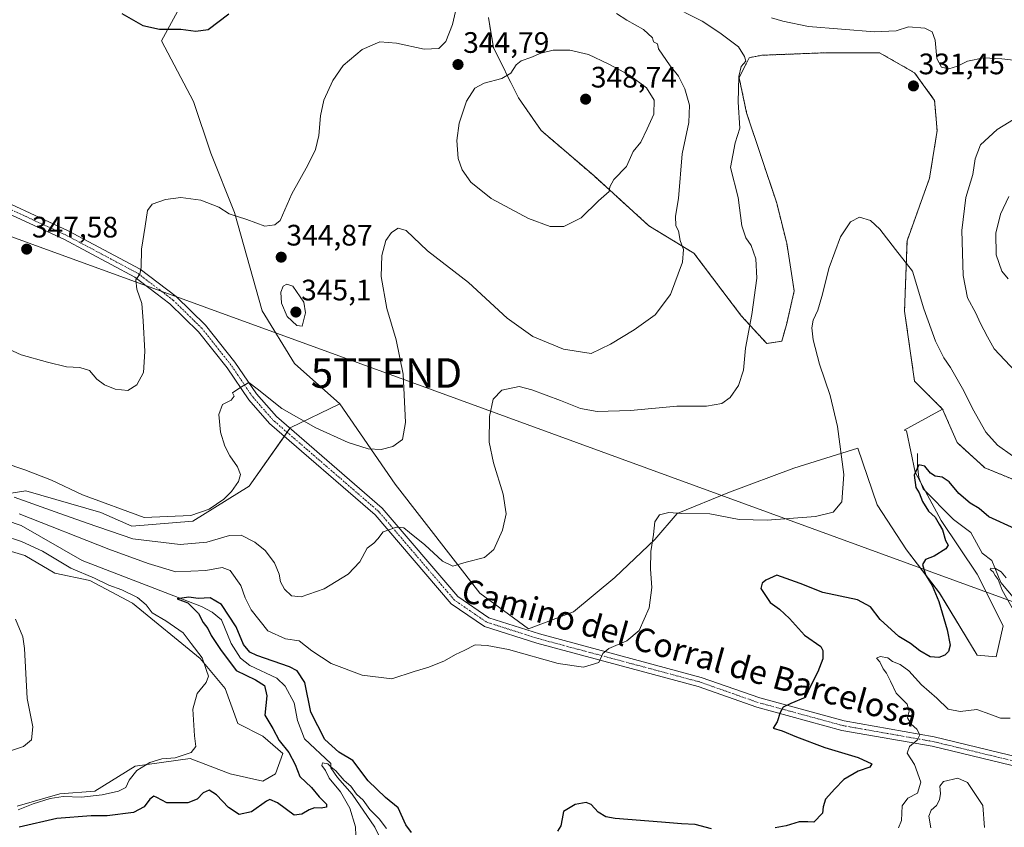
# Model space of a CAD drawing. Units: metres. Extents: x 611962 to 615449, y 4659925 to 4662293.
# Drawn here: x 612384 to 612717, y 4661009 to 4661282 of the extents above; entities that cross this region are included whole.
import ezdxf
from ezdxf.enums import TextEntityAlignment as Align

# ---------------------------------------------------------------- set-up
doc = ezdxf.new("R2010")
doc.units = ezdxf.units.M
doc.header["$MEASUREMENT"] = 0
doc.linetypes.add('TRAZO_Y_PUNTO', pattern=[1, 0.5, -0.25, 0, -0.25])
doc.linetypes.add('TRAZOS', pattern=[0.75, 0.5, -0.25])
doc.layers.get('0').update_dxf_attribs({"lineweight": 5})
for name, color, linetype, lineweight in [('Arbolado forestal', 92, 'TRAZOS', 0), ('Arbolado forestal CxS', 92, 'Continuous', 0), ('Carátula', 7, 'Continuous', 5), ('Corriente natural lineal', 142, 'Continuous', 13), ('Cultivos herbáceos CxS', 92, 'Continuous', 0), ('Curva de nivel maestra', 36, 'Continuous', 30), ('Curva de nivel normal', 36, 'Continuous', 0), ('Pastizal CxS', 92, 'Continuous', 0), ('Pista no pavimentada', 254, 'Continuous', 13), ('Pista no pavimentada Cxs', 254, 'Continuous', 0), ('Pista pavimentada eje', 135, 'TRAZO_Y_PUNTO', 0), ('Punto de cota en terreno', 7, 'Continuous', 0), ('Rótulo de punto de cota en terreno', 19, 'Continuous', 0), ('Suelo desnudo', 252, 'Continuous', 0), ('Suelo desnudo CxS', 43, 'Continuous', 0), ('Tendido', 6, 'Continuous', 0), ('Texto cartográfico', 19, 'Continuous', 0), ('Torre de tendido puntual', 7, 'Continuous', 0)]:
    doc.layers.add(name, color=color, linetype=linetype, lineweight=lineweight)
doc.styles.add('Arial', font='txt', dxfattribs={"height": 0.2})

# ---------------------------------------------------------------- blocks, each defined once
blk = doc.blocks.new('*U156')
at = {"layer": 'Cultivos herbáceos CxS', "color": 92, "linetype": 'Continuous', "lineweight": 0}
blk.add_polyline3d([(612370.89, 4661104.9, 333.1), (612385.3, 4661100.66, 332.93), (612395.47, 4661094.72, 332.53), (612407.34, 4661092.17, 330.65), (612421.75, 4661084.54, 331.08), (612444.64, 4661065.88, 329.81), (612453.12, 4661055.7, 328.63), (612457.36, 4661043.83, 328.92), (612465.83, 4661039.59, 326.67), (612472.62, 4661033.65, 326.57), (612470.07, 4661026.86, 327.69), (612465.83, 4661024.32, 327.62), (612454.81, 4661026.86, 328.49), (612441.25, 4661031.95, 329.17), (612422.6, 4661029.41, 330.2), (612409.03, 4661020.93, 329.83), (612397.17, 4661020.08, 329.76), (612382.75, 4661015.84, 330.41)], dxfattribs=at)
blk = doc.blocks.new('*U164')
at = {"layer": 'Curva de nivel normal', "color": 36, "linetype": 'Continuous', "lineweight": 0}
for points in [[(612383.02, 4661014.64, 330), (612388.16, 4661016.67, 330), (612393.87, 4661018.52, 330), (612398.28, 4661019.1, 330), (612404.5, 4661018.96, 330), (612411.48, 4661019.67, 330), (612417.03, 4661021.01, 330), (612419.46, 4661022.25, 330), (612420.6, 4661024.73, 330), (612423.2, 4661027.95, 330), (612427.55, 4661030.68, 330), (612431.7, 4661031.92, 330), (612436.17, 4661032.24, 330), (612441.56, 4661033.99, 330), (612443.21, 4661036.03, 330), (612442.74, 4661039.7, 330), (612442.13, 4661048.7, 330), (612443.6, 4661054.03, 330), (612446.68, 4661057.7, 330), (612447.5, 4661059.87, 330), (612446.79, 4661061.72, 330), (612445.31, 4661066.07, 330), (612441.61, 4661070.88, 330), (612438.89, 4661074.55, 330), (612433.04, 4661078.55, 330), (612428.34, 4661081.23, 330), (612426.37, 4661083.93, 330), (612423.42, 4661086.49, 330), (612418.09, 4661089.06, 330), (612413.7, 4661090.67, 330), (612408.94, 4661092.96, 330), (612400.84, 4661096.33, 330), (612391.29, 4661102.18, 330), (612384.15, 4661105.41, 330), (612378.17, 4661107.4, 330)], [(612383.42, 4661114.71, 330), (612413.7, 4661102.8, 330), (612426.99, 4661097.93, 330), (612436.37, 4661095.18, 330), (612446.51, 4661095.57, 330), (612452.03, 4661096.6, 330), (612454.81, 4661095.57, 330), (612458.43, 4661090.47, 330), (612459.86, 4661086.29, 330), (612461.9, 4661082.24, 330), (612467.54, 4661075.22, 330), (612473.45, 4661072.48, 330), (612478.15, 4661071.83, 330), (612482.41, 4661068.42, 330), (612488.88, 4661064.16, 330), (612499.41, 4661060.16, 330), (612509.46, 4661058.97, 330), (612517.05, 4661061.44, 330), (612522.02, 4661062.86, 330), (612527.26, 4661065.09, 330), (612530.95, 4661067.17, 330), (612533.92, 4661068.54, 330), (612537.69, 4661070.43, 330), (612541.7, 4661070.18, 330), (612548.88, 4661068.88, 330), (612565.76, 4661064.11, 330), (612574.32, 4661062.87, 330), (612579.48, 4661064.45, 330), (612580.84, 4661067.5, 330), (612582.85, 4661069.25, 330), (612588.89, 4661071.84, 330), (612593.08, 4661075.26, 330), (612596.44, 4661082.91, 330), (612597.35, 4661089.85, 330), (612596.92, 4661096.01, 330), (612597.08, 4661102.02, 330), (612598.01, 4661107.76, 330), (612598.39, 4661112.08, 330), (612600, 4661114.46, 330), (612603.11, 4661115.23, 330), (612607.56, 4661114.9, 330), (612617.03, 4661114.76, 330), (612626.91, 4661112.86, 330), (612636.42, 4661112.59, 330), (612652.78, 4661113.88, 330), (612658.74, 4661115.27, 330), (612661.7, 4661118.83, 330), (612662.34, 4661128.09, 330), (612660.22, 4661144.29, 330), (612657.66, 4661154.75, 330), (612654.05, 4661165.4, 330), (612651.97, 4661173.61, 330), (612651.56, 4661177.64, 330), (612651.98, 4661180.27, 330), (612653.49, 4661183.62, 330), (612654.85, 4661188.24, 330), (612657.39, 4661198.12, 330), (612661.23, 4661208.5, 330), (612664.54, 4661213.57, 330), (612667.58, 4661215.09, 330), (612671.3, 4661213.98, 330), (612674.46, 4661211.06, 330), (612679.78, 4661204.12, 330), (612685.55, 4661196.81, 330), (612689.42, 4661184.14, 330), (612693.37, 4661173.18, 330), (612696.12, 4661167.5, 330), (612698.41, 4661164.3, 330), (612702.9, 4661156.41, 330), (612705.8, 4661150.36, 330), (612710.37, 4661142.39, 330), (612714.26, 4661137.94, 330), (612719.38, 4661134.4, 330)], [(612722.62, 4661267.83, 330), (612715.82, 4661268.64, 330), (612709.67, 4661269, 330), (612704.2, 4661267.86, 330), (612700.8, 4661266.17, 330), (612697.8, 4661265.29, 330), (612695.37, 4661265.88, 330), (612693.75, 4661268.8, 330), (612693.26, 4661274.96, 330), (612692.24, 4661277.83, 330), (612689.77, 4661279, 330), (612684.17, 4661279.5, 330), (612680, 4661278.08, 330), (612672.67, 4661277.79, 330), (612650.34, 4661279.54, 330), (612641.69, 4661281.38, 330), (612637.88, 4661282.48, 330)]]:
    blk.add_polyline3d(points, dxfattribs=at)
blk = doc.blocks.new('*U175')
at = {"layer": 'Curva de nivel normal', "color": 36, "linetype": 'Continuous', "lineweight": 0}
for points in [[(612373.51, 4661032.32, 335), (612384.84, 4661036.03, 335), (612387.55, 4661038.36, 335), (612388.07, 4661042.7, 335), (612386.12, 4661052.33, 335), (612385.19, 4661069.2, 335), (612384.69, 4661073.1, 335), (612382.2, 4661079.18, 335)], [(612381.7, 4661120.37, 335), (612397.14, 4661114.9, 335), (612406.45, 4661111.61, 335), (612421.8, 4661106.31, 335), (612437.84, 4661104.33, 335), (612446.92, 4661105.23, 335), (612454.5, 4661107.48, 335), (612458.44, 4661107.58, 335), (612463.17, 4661105.12, 335), (612466.58, 4661102.32, 335), (612469.77, 4661098.14, 335), (612471.34, 4661094.33, 335), (612471.75, 4661091.78, 335), (612473.14, 4661089.25, 335), (612475.56, 4661086.99, 335), (612478.82, 4661086.74, 335), (612486.52, 4661089.37, 335), (612494.65, 4661094.36, 335), (612498.59, 4661098.49, 335), (612501.08, 4661103.15, 335), (612503.42, 4661104.89, 335), (612504.74, 4661106.29, 335), (612506.54, 4661108.67, 335), (612511.04, 4661110.21, 335), (612513.55, 4661109.97, 335), (612515.4, 4661108.39, 335), (612520.62, 4661104.28, 335), (612526.63, 4661098.73, 335), (612530.04, 4661097.1, 335), (612534.59, 4661098.36, 335), (612540.75, 4661100.02, 335), (612543.97, 4661102.75, 335), (612546.93, 4661109.2, 335), (612548.1, 4661114.75, 335), (612547.09, 4661121.38, 335), (612543.79, 4661132.01, 335), (612542.42, 4661139.01, 335), (612542.43, 4661147.66, 335), (612543.77, 4661153.55, 335), (612546.69, 4661156.54, 335), (612552.56, 4661157.86, 335), (612556.82, 4661156.67, 335), (612566.54, 4661153.11, 335), (612573.31, 4661150.33, 335), (612578.9, 4661149.38, 335), (612590.21, 4661149.76, 335), (612605.88, 4661151.22, 335), (612615.85, 4661151.22, 335), (612621.02, 4661152.12, 335), (612623.85, 4661154.16, 335), (612626.67, 4661158.14, 335), (612628.4, 4661163.37, 335), (612629.1, 4661170.81, 335), (612631.24, 4661182.15, 335), (612632.85, 4661194.46, 335), (612632.51, 4661201.02, 335), (612631.01, 4661205.51, 335), (612629.2, 4661208.14, 335), (612627.86, 4661212.18, 335), (612626.63, 4661221.8, 335), (612624.05, 4661231.9, 335), (612625.54, 4661240.23, 335), (612627.11, 4661245.23, 335), (612626.59, 4661254.01, 335), (612626.84, 4661262.68, 335), (612627.62, 4661266.01, 335), (612629.16, 4661267.85, 335), (612628.76, 4661269.41, 335), (612626.66, 4661272.66, 335), (612620.41, 4661277.4, 335), (612614.44, 4661281.43, 335), (612602.85, 4661287.28, 335)]]:
    blk.add_polyline3d(points, dxfattribs=at)
blk = doc.blocks.new('*U181')
at = {"layer": 'Curva de nivel normal', "color": 36, "linetype": 'Continuous', "lineweight": 0}
blk.add_polyline3d([(612375.38, 4661172.44, 345), (612384.04, 4661168.51, 345), (612393.03, 4661166.04, 345), (612399.42, 4661164.51, 345), (612403.88, 4661164.23, 345), (612407.21, 4661163.2, 345), (612409.68, 4661160.33, 345), (612412.27, 4661158.38, 345), (612415.9, 4661156.91, 345), (612420.18, 4661156.48, 345), (612423.2, 4661158.38, 345), (612425.48, 4661162.55, 345), (612425.96, 4661169.61, 345), (612425.36, 4661180.01, 345), (612424.94, 4661185.92, 345), (612423.23, 4661190.74, 345), (612422.91, 4661193.87, 345), (612424.26, 4661195.86, 345), (612424.69, 4661198.08, 345), (612424.74, 4661204.29, 345), (612426.02, 4661212.07, 345), (612426.76, 4661217.34, 345), (612428.4, 4661219.49, 345), (612432.88, 4661221.09, 345), (612438.12, 4661221.76, 345), (612444.85, 4661220.9, 345), (612450.9, 4661218.48, 345), (612454.49, 4661216.2, 345), (612460.38, 4661214.36, 345), (612466.51, 4661212, 345), (612469.85, 4661212.51, 345), (612471.69, 4661214.01, 345), (612475.62, 4661223.01, 345), (612481, 4661232.68, 345), (612483.6, 4661238.01, 345), (612484.77, 4661242.68, 345), (612485.31, 4661249.34, 345), (612486.5, 4661254.68, 345), (612489.5, 4661261.34, 345), (612493.03, 4661266.42, 345), (612499.44, 4661271.78, 345), (612505.36, 4661274.36, 345), (612511.02, 4661273.97, 345), (612520.36, 4661271.92, 345), (612525.36, 4661272.18, 345), (612527.76, 4661274.51, 345), (612529.95, 4661280.29, 345), (612531.62, 4661287.6, 345)], dxfattribs=at)
blk = doc.blocks.new('*U182')
at = {"layer": 'Curva de nivel normal', "color": 36, "linetype": 'Continuous', "lineweight": 0}
blk.add_polyline3d([(612371.58, 4661134.23, 340), (612385.37, 4661129.69, 340), (612394.3, 4661126.17, 340), (612404.84, 4661121.17, 340), (612425.7, 4661113.56, 340), (612441.42, 4661114.14, 340), (612447.69, 4661116.34, 340), (612452.65, 4661119.68, 340), (612455.26, 4661122.35, 340), (612457.59, 4661125.69, 340), (612458.28, 4661128.08, 340), (612457.26, 4661130.7, 340), (612454.64, 4661134.36, 340), (612452.94, 4661137.65, 340), (612451.53, 4661142.4, 340), (612450.98, 4661148.35, 340), (612452.2, 4661151.7, 340), (612455.14, 4661153.18, 340), (612456.1, 4661154.59, 340), (612455.6, 4661155.68, 340), (612458.01, 4661157.42, 340), (612461.08, 4661159.18, 340), (612463.95, 4661157.05, 340), (612472.28, 4661150.39, 340), (612483.72, 4661143.81, 340), (612494.69, 4661138.9, 340), (612501.4, 4661136.77, 340), (612505.88, 4661136.49, 340), (612509.74, 4661137.5, 340), (612513.11, 4661139.9, 340), (612514.03, 4661145.68, 340), (612513.28, 4661161.95, 340), (612510.96, 4661173.62, 340), (612507.79, 4661184.16, 340), (612505.88, 4661195.02, 340), (612506.06, 4661202.08, 340), (612507.44, 4661207.16, 340), (612509.36, 4661209.89, 340), (612511.6, 4661211.38, 340), (612514.32, 4661210.56, 340), (612521.52, 4661203.76, 340), (612535.4, 4661192.97, 340), (612548.48, 4661180.94, 340), (612557.19, 4661174.75, 340), (612567.5, 4661170.49, 340), (612576.92, 4661169.02, 340), (612583.38, 4661172.17, 340), (612591.39, 4661176.95, 340), (612598.51, 4661182.08, 340), (612603.7, 4661188.97, 340), (612607.73, 4661199.92, 340), (612608.14, 4661204.18, 340), (612606.99, 4661207.2, 340), (612606.45, 4661210.45, 340), (612605.5, 4661212.16, 340), (612605.43, 4661215.43, 340), (612606.38, 4661221.45, 340), (612607.65, 4661236.47, 340), (612609.9, 4661247.13, 340), (612610.1, 4661252.97, 340), (612608.52, 4661258.52, 340), (612606.42, 4661262.75, 340), (612603.63, 4661266.29, 340), (612599.69, 4661272.02, 340), (612599.35, 4661273.72, 340), (612597.92, 4661274.36, 340), (612597.62, 4661275.77, 340), (612594.6, 4661278.53, 340), (612588.96, 4661281.73, 340), (612585.42, 4661284.02, 340)], dxfattribs=at)
blk = doc.blocks.new('*U184')
at = {"layer": 'Curva de nivel normal', "color": 36, "linetype": 'Continuous', "lineweight": 0}
blk.add_polyline3d([(612709.92, 4661008.62, 315), (612709.3, 4661016.12, 315), (612706.9, 4661019.79, 315), (612704.16, 4661023.85, 315), (612700.88, 4661025.34, 315), (612696.09, 4661024.17, 315), (612694.82, 4661022.68, 315), (612695.06, 4661020.19, 315), (612694.74, 4661018.03, 315), (612693.64, 4661016.12, 315), (612691.87, 4661014.55, 315), (612691.12, 4661012.49, 315), (612691.74, 4661008.54, 315)], dxfattribs=at)
blk = doc.blocks.new('5PATER')
at = {"layer": 'Carátula', "linetype": 'Continuous', "lineweight": 5}
h = blk.add_hatch(color=250, dxfattribs=at)
edge = h.paths.add_edge_path()
edge.add_ellipse((0, 0.01), major_axis=(-1.33, -1.34), ratio=0.999422, start_angle=0, end_angle=360)
blk = doc.blocks.new('5TTEND')
blk.add_text('5TTEND', height=10).set_placement((0, 0), align=Align.MIDDLE_CENTER)

msp = doc.modelspace()

# ---------------------------------------------------------------- linework, layer by layer
at = {"layer": 'Arbolado forestal', "color": 92, "linetype": 'TRAZOS', "lineweight": 0}
for points in [[(612695.75, 4661150.14, 327.8), (612686.25, 4661159.61, 327.86), (612682.86, 4661183.36, 329.03), (612683.71, 4661207.11, 330.4), (612691.34, 4661228.31, 331.54), (612693.88, 4661244.43, 331.87), (612693.04, 4661254.61, 331.65), (612686.26, 4661263.94, 331.3), (612674.39, 4661270.72, 331.38), (612656.58, 4661270.72, 332.34), (612634.54, 4661269.87, 334.14), (612630.3, 4661269.03, 334.74), (612626.91, 4661262.24, 334.83), (612629.45, 4661250.36, 334.18), (612639.63, 4661219.83, 332.21), (612643.02, 4661206.26, 331.83), (612645.56, 4661190.14, 331.19), (612643.02, 4661179.12, 332.15), (612641.32, 4661173.18, 332.7), (612636.24, 4661172.33, 333.9), (612627.76, 4661181.66, 335.53), (612611.65, 4661202.87, 339.32), (612596.39, 4661212.19, 341.7), (612577.74, 4661229.16, 345.85), (612559.94, 4661244.43, 346.98), (612552.31, 4661255.45, 345.93), (612543.83, 4661272.42, 344.22), (612542.14, 4661282.6, 343.76)], [(612732.88, 4661124.41, 329.63), (612724.4, 4661124.41, 328.07), (612709.99, 4661130.34, 327.83), (612700.66, 4661138.83, 327.61), (612695.75, 4661150.14, 327.8)]]:
    msp.add_polyline3d(points, dxfattribs=at)
at = {"layer": 'Arbolado forestal CxS', "color": 92, "linetype": 'Continuous', "lineweight": 0}
msp.add_polyline3d([(612724.4, 4661124.41, 328.07), (612709.99, 4661130.34, 327.83), (612700.67, 4661138.83, 327.61), (612695.75, 4661150.14, 327.8), (612686.25, 4661159.61, 327.86), (612682.86, 4661183.36, 329.03), (612683.71, 4661207.11, 330.4), (612691.34, 4661228.31, 331.54), (612693.88, 4661244.43, 331.87), (612693.04, 4661254.61, 331.65), (612686.26, 4661263.94, 331.3), (612674.39, 4661270.72, 331.38), (612656.58, 4661270.72, 332.34), (612634.54, 4661269.87, 334.14), (612630.3, 4661269.02, 334.74), (612626.91, 4661262.24, 334.83), (612629.46, 4661250.36, 334.18), (612639.63, 4661219.83, 332.21), (612643.02, 4661206.26, 331.83), (612645.56, 4661190.14, 331.19), (612643.02, 4661179.12, 332.15), (612641.32, 4661173.18, 332.7), (612636.24, 4661172.33, 333.9), (612627.76, 4661181.66, 335.53), (612611.65, 4661202.87, 339.32), (612596.39, 4661212.19, 341.7), (612577.74, 4661229.16, 345.85), (612559.94, 4661244.43, 346.98), (612552.31, 4661255.45, 345.93), (612543.83, 4661272.42, 344.22), (612542.14, 4661282.6, 343.76)], dxfattribs=at)
at = {"layer": 'Corriente natural lineal', "color": 142, "linetype": 'Continuous', "lineweight": 13}
for points in [[(612687.29, 4661135.15, 325.54), (612687.2, 4661130.87, 324.85), (612687.67, 4661127, 324.62), (612689.19, 4661123.19, 324.26), (612699.42, 4661112.88, 321.75), (612705.23, 4661108.47, 321.34), (612709.14, 4661101.45, 320.94), (612712.34, 4661098.94, 320.46), (612715.44, 4661091.53, 319.92), (612724.36, 4661080.94, 318.98), (612726.31, 4661077.03, 318.45), (612726.9, 4661066.83, 318.12), (612727.97, 4661060.29, 317.89), (612729.48, 4661056.22, 317.8), (612731.11, 4661055.13, 317.64), (612737, 4661054.38, 317.19), (612739, 4661052.71, 317.05), (612743.55, 4661037.73, 316.29), (612744.26, 4661032.83, 316.14), (612743.98, 4661028.84, 316.06), (612743.53, 4661027.37, 316.2)], [(612362.39, 4661112.56, 330.36), (612366.85, 4661111.44, 328.97), (612375.24, 4661113.09, 327.91), (612379.17, 4661112.52, 327.86), (612384.06, 4661110.78, 328.24), (612404.66, 4661098.98, 326.73), (612445.05, 4661083.4, 324.74), (612448.67, 4661081.49, 324.53), (612451.79, 4661078.95, 324.27), (612455.15, 4661070.95, 323.82), (612458.3, 4661065.99, 323.83), (612461.44, 4661063.51, 323.8), (612470.57, 4661059.2, 323.01), (612473.43, 4661056.48, 322.9), (612476.47, 4661050.81, 322.13), (612477.59, 4661044.81, 321.69), (612479.89, 4661038.62, 321.95), (612488.86, 4661030.27, 321.15), (612488.83, 4661028.84, 320.43), (612491.03, 4661025.52, 319.92), (612496, 4661019.99, 319.48), (612503.65, 4661008.75, 319.33), (612511.05, 4660993.71, 318.28), (612513.9, 4660984.42, 318.33)]]:
    msp.add_polyline3d(points, dxfattribs=at)
at = {"layer": 'Cultivos herbáceos CxS', "color": 92, "linetype": 'Continuous', "lineweight": 0}
for points in [[(612446.94, 4661305.97, 352.39), (612439.69, 4661289.71, 351.23), (612431.52, 4661274.72, 349.44), (612442.42, 4661254.27, 347.58), (612448.27, 4661236.79, 346.32), (612456.28, 4661216.63, 345.03), (612465.58, 4661183.38, 344.2), (612476.48, 4661165.66, 344.14), (612491.83, 4661151.92, 342.68)], [(612542.14, 4661282.6, 343.76), (612543.83, 4661272.42, 344.22), (612552.31, 4661255.45, 345.93), (612559.94, 4661244.43, 346.98), (612577.74, 4661229.16, 345.85), (612596.39, 4661212.19, 341.7), (612611.65, 4661202.87, 339.32), (612627.76, 4661181.66, 335.53), (612636.24, 4661172.33, 333.9), (612641.32, 4661173.18, 332.7), (612643.02, 4661179.12, 332.15), (612645.56, 4661190.14, 331.19), (612643.02, 4661206.26, 331.83), (612639.63, 4661219.83, 332.21), (612629.46, 4661250.36, 334.18), (612626.91, 4661262.24, 334.83), (612630.3, 4661269.02, 334.74), (612634.54, 4661269.87, 334.14), (612656.58, 4661270.72, 332.34), (612674.39, 4661270.72, 331.38), (612686.26, 4661263.94, 331.3), (612693.04, 4661254.61, 331.65), (612693.88, 4661244.43, 331.87), (612691.34, 4661228.31, 331.54), (612683.71, 4661207.11, 330.4), (612682.86, 4661183.36, 329.03), (612686.25, 4661159.61, 327.86), (612695.75, 4661150.14, 327.8), (612682.71, 4661143.08, 326.99), (612683.56, 4661142.84, 326.93), (612686.48, 4661128.83, 324.48), (612695.23, 4661112.49, 323.25), (612707.48, 4661094.4, 322.87), (612716.24, 4661076.9, 321.81), (612713.9, 4661066.39, 321.69), (612707.48, 4661066.98, 323.63), (612694.65, 4661087.98, 324.8), (612683.56, 4661102.57, 325.61), (612673.64, 4661117.75, 327.06), (612667.1, 4661137, 327.85), (612645.43, 4661130.21, 332.53), (612623.63, 4661122.03, 331.76), (612605.94, 4661114.83, 329.82), (612598.36, 4661106.07, 329.86), (612584.93, 4661093.24, 331.33), (612570.93, 4661081.57, 332.3), (612555.71, 4661075.81, 332.1), (612539.16, 4661087.95, 333.91), (612510.54, 4661124.76, 337.62), (612491.83, 4661151.92, 342.68), (612476.48, 4661165.66, 344.14), (612465.58, 4661183.38, 344.2), (612456.28, 4661216.63, 345.03), (612448.27, 4661236.79, 346.32), (612442.42, 4661254.27, 347.58), (612431.52, 4661274.72, 349.44), (612439.69, 4661289.71, 351.23)], [(612695.75, 4661150.14, 327.8), (612686.25, 4661159.61, 327.86), (612682.86, 4661183.36, 329.03), (612683.71, 4661207.11, 330.4), (612691.34, 4661228.31, 331.54), (612693.88, 4661244.43, 331.87), (612693.04, 4661254.61, 331.65), (612686.26, 4661263.94, 331.3), (612674.39, 4661270.72, 331.38), (612656.58, 4661270.72, 332.34), (612634.54, 4661269.87, 334.14), (612630.3, 4661269.03, 334.74), (612626.91, 4661262.24, 334.83), (612629.45, 4661250.36, 334.18), (612639.63, 4661219.83, 332.21), (612643.02, 4661206.26, 331.83), (612645.56, 4661190.14, 331.19), (612643.02, 4661179.12, 332.15), (612641.32, 4661173.18, 332.7), (612636.24, 4661172.33, 333.9), (612627.76, 4661181.66, 335.53), (612611.65, 4661202.87, 339.32), (612596.39, 4661212.19, 341.7), (612577.74, 4661229.16, 345.85), (612559.94, 4661244.43, 346.98), (612552.31, 4661255.45, 345.93), (612543.83, 4661272.42, 344.22), (612542.14, 4661282.6, 343.76)], [(612491.83, 4661151.92, 342.68), (612510.54, 4661124.76, 337.62), (612539.16, 4661087.95, 333.91), (612555.71, 4661075.81, 332.1), (612570.93, 4661081.57, 332.3), (612584.93, 4661093.24, 331.33), (612598.36, 4661106.08, 329.86), (612605.94, 4661114.83, 329.82), (612623.63, 4661122.03, 331.76), (612645.43, 4661130.21, 332.53), (612667.1, 4661137, 327.85), (612673.64, 4661117.75, 327.06), (612683.56, 4661102.57, 325.61), (612694.65, 4661087.99, 324.8), (612707.48, 4661066.98, 323.63), (612713.9, 4661066.39, 321.69), (612716.24, 4661076.9, 321.81), (612707.48, 4661094.4, 322.87), (612695.23, 4661112.49, 323.25), (612689.86, 4661122.51, 323.95), (612688.29, 4661125.46, 324.61), (612686.48, 4661128.83, 324.48), (612683.56, 4661142.84, 326.93), (612682.71, 4661143.08, 326.99), (612695.75, 4661150.14, 327.8)], [(612382.75, 4661015.84, 330.41), (612397.17, 4661020.08, 329.76), (612409.03, 4661020.93, 329.83), (612422.6, 4661029.41, 330.2), (612441.25, 4661031.95, 329.17), (612454.81, 4661026.86, 328.49), (612465.83, 4661024.32, 327.62), (612470.07, 4661026.86, 327.69), (612472.62, 4661033.65, 326.57), (612465.83, 4661039.59, 326.67), (612457.36, 4661043.83, 328.92), (612453.12, 4661055.7, 328.64), (612444.64, 4661065.88, 329.81), (612421.75, 4661084.54, 331.08), (612407.34, 4661092.17, 330.65), (612395.47, 4661094.72, 332.53), (612385.3, 4661100.66, 332.93), (612370.89, 4661104.9, 333.1)]]:
    msp.add_polyline3d(points, dxfattribs=at)
at = {"layer": 'Curva de nivel maestra', "color": 36, "linetype": 'Continuous', "lineweight": 30}
for points in [[(612418.16, 4661284.04, 350), (612425.29, 4661279.89, 350), (612430.83, 4661278.7, 350), (612438.1, 4661278.74, 350), (612443.21, 4661278.02, 350), (612447.32, 4661278.63, 350), (612454.3, 4661283.9, 350)], [(612720.31, 4661109.66, 325), (612711.42, 4661113.77, 325), (612708.1, 4661116.52, 325), (612705.08, 4661118.38, 325), (612701.2, 4661121.65, 325), (612697.9, 4661125.57, 325), (612695.56, 4661127.12, 325), (612693.26, 4661127.49, 325), (612691.66, 4661128.55, 325), (612689.69, 4661130.92, 325), (612687.65, 4661131.32, 325), (612686.08, 4661127.88, 325), (612686.68, 4661123.72, 325), (612687.8, 4661121.82, 325), (612688.9, 4661118.92, 325), (612690.94, 4661115.63, 325), (612693.23, 4661113.58, 325), (612694.58, 4661111.26, 325), (612695.68, 4661109.36, 325), (612696.7, 4661105.71, 325), (612697.58, 4661104.14, 325), (612696.83, 4661102.87, 325), (612692.9, 4661100.46, 325), (612689.95, 4661099.26, 325), (612688.88, 4661097.58, 325), (612689.91, 4661094.14, 325), (612692.17, 4661090.53, 325), (612694.42, 4661085.11, 325), (612697.26, 4661075.48, 325), (612698.27, 4661070.37, 325), (612697.76, 4661068.19, 325), (612696.49, 4661066.99, 325), (612694.46, 4661066.19, 325), (612691.54, 4661066.41, 325), (612688.04, 4661068.4, 325), (612684.86, 4661070.88, 325), (612680.98, 4661073.26, 325), (612674.64, 4661079.04, 325), (612671.37, 4661083.32, 325), (612666.94, 4661085.62, 325), (612655.2, 4661088.15, 325), (612647.51, 4661091.22, 325), (612639.68, 4661093.99, 325), (612635.93, 4661092.3, 325), (612634.7, 4661091.36, 325), (612634.29, 4661089.53, 325), (612637.39, 4661084.82, 325), (612640.52, 4661082.53, 325), (612643.94, 4661079.3, 325), (612649.06, 4661073.75, 325), (612654.51, 4661069.84, 325), (612655.25, 4661068.56, 325), (612655.19, 4661065.72, 325), (612653.54, 4661061.27, 325), (612651.38, 4661057.18, 325), (612649.2, 4661052.68, 325), (612644.41, 4661050.55, 325), (612641.84, 4661049.31, 325), (612640.77, 4661047.58, 325), (612639.82, 4661044.36, 325), (612638.42, 4661042.3, 325), (612641.52, 4661041.39, 325), (612646.36, 4661039.32, 325), (612655.92, 4661035.76, 325), (612667.18, 4661032.31, 325), (612671.76, 4661030.2, 325), (612671.1, 4661029.05, 325), (612667.14, 4661027.68, 325), (612662.29, 4661024.92, 325), (612659.32, 4661021.73, 325), (612656.16, 4661018.25, 325), (612655.34, 4661015.68, 325), (612655.09, 4661013.51, 325), (612652.17, 4661010.42, 325), (612650.16, 4661010.57, 325), (612647.25, 4661010.55, 325), (612642.84, 4661009.2, 325), (612639.14, 4661008.57, 325)], [(612516.13, 4661006.98, 325), (612514.15, 4661009.62, 325), (612511.62, 4661015.32, 325), (612507.33, 4661018.85, 325), (612501.5, 4661024.47, 325), (612496.22, 4661031.29, 325), (612491.48, 4661034.16, 325), (612486.74, 4661038.42, 325), (612482.06, 4661047.73, 325), (612480, 4661057.67, 325), (612477.43, 4661061.62, 325), (612474.87, 4661063.04, 325), (612463.76, 4661066.88, 325), (612461.42, 4661068, 325), (612459.23, 4661070.52, 325), (612456.8, 4661076.58, 325), (612451.8, 4661084.13, 325), (612448.06, 4661086.38, 325), (612443.95, 4661086.1, 325), (612440.81, 4661086.59, 325), (612436.87, 4661086.04, 325), (612440.44, 4661084.61, 325), (612444.05, 4661081.05, 325), (612445.65, 4661078, 325), (612447.27, 4661075.99, 325), (612448.33, 4661073.62, 325), (612451.51, 4661068.83, 325), (612456.83, 4661061.82, 325), (612463.3, 4661058.64, 325), (612466.33, 4661056.64, 325), (612467.2, 4661053.16, 325), (612466.46, 4661046.71, 325), (612469.22, 4661042.1, 325), (612471.39, 4661038.05, 325), (612474.66, 4661034.03, 325), (612476.74, 4661029.99, 325), (612478.29, 4661025.87, 325), (612482.3, 4661022.15, 325), (612484.9, 4661019.04, 325), (612487.31, 4661016.56, 325), (612487.39, 4661015.52, 325), (612485.6, 4661015.2, 325), (612483.34, 4661015.36, 325), (612481.44, 4661014.59, 325), (612479.02, 4661013.18, 325), (612476.46, 4661012.8, 325), (612470.73, 4661016.99, 325), (612468.22, 4661018.08, 325), (612467.04, 4661017.59, 325), (612462.03, 4661013.97, 325), (612457.83, 4661013.1, 325), (612454.21, 4661015.39, 325), (612450.16, 4661019.75, 325), (612447.7, 4661021.32, 325), (612445.69, 4661020.4, 325), (612443.65, 4661018.29, 325), (612440.42, 4661017.04, 325), (612433.3, 4661016.99, 325), (612429.99, 4661018.82, 325), (612428.91, 4661019.24, 325), (612427.59, 4661018.29, 325), (612425.7, 4661015.71, 325), (612422.08, 4661013.69, 325), (612413.22, 4661012.61, 325), (612407.75, 4661012.62, 325), (612396.14, 4661011.66, 325), (612383.44, 4661008.78, 325)], [(612617.56, 4661008.24, 325), (612612.05, 4661009.73, 325), (612607.44, 4661009.86, 325), (612600.61, 4661010.5, 325), (612584.94, 4661011.75, 325), (612581.82, 4661012.32, 325), (612579.2, 4661013.81, 325), (612576.9, 4661016.46, 325), (612575.17, 4661017.14, 325), (612571.48, 4661016.4, 325), (612567.5, 4661014.08, 325), (612567.05, 4661011.6, 325), (612566.66, 4661009.22, 325), (612565.52, 4661007.41, 325)]]:
    msp.add_polyline3d(points, dxfattribs=at)
at = {"layer": 'Curva de nivel normal', "color": 36, "linetype": 'Continuous', "lineweight": 0}
for points in [[(612562.96, 4661211.96, 345), (612567.61, 4661211.96, 345), (612573.49, 4661214.84, 345), (612579.35, 4661220.66, 345), (612583, 4661223.8, 345), (612583.2, 4661225.4, 345), (612584.55, 4661227.81, 345), (612588.85, 4661232.19, 345), (612591.06, 4661237.33, 345), (612593.63, 4661240.51, 345), (612595.84, 4661245.02, 345), (612598.02, 4661249.99, 345), (612598.15, 4661254.68, 345), (612595.56, 4661258.89, 345), (612589.81, 4661263.14, 345), (612582.65, 4661266.98, 345), (612575.99, 4661270.15, 345), (612569.67, 4661271.62, 345), (612563.99, 4661271.59, 345), (612559.83, 4661270.62, 345), (612556.45, 4661269.06, 345), (612553.23, 4661268.02, 345), (612551.54, 4661266.68, 345), (612549.69, 4661263.78, 345), (612546.69, 4661261.95, 345), (612540.69, 4661260.4, 345), (612537.54, 4661258.76, 345), (612534.76, 4661254.3, 345), (612532.22, 4661246.88, 345), (612531.42, 4661241.08, 345), (612531.91, 4661234.9, 345), (612533.29, 4661231.12, 345), (612536.19, 4661226.95, 345), (612543.04, 4661221.45, 345), (612555.62, 4661214.67, 345), (612562.96, 4661211.96, 345)], [(612721.77, 4661249.35, 335), (612714.2, 4661244.79, 335), (612708.5, 4661239.54, 335), (612706.78, 4661234.87, 335), (612705.99, 4661229.5, 335), (612703.58, 4661221.71, 335), (612702.24, 4661210.64, 335), (612702.68, 4661195.34, 335), (612704.14, 4661187.76, 335), (612706.96, 4661182.58, 335), (612708.46, 4661179.33, 335), (612710.87, 4661174.68, 335), (612713.21, 4661170.6, 335), (612720.39, 4661162.88, 335)], [(612718.14, 4661222.14, 340), (612715.27, 4661216.07, 340), (612713.73, 4661209.68, 340), (612713.8, 4661202.36, 340), (612715.75, 4661196.8, 340), (612717.95, 4661194.29, 340)], [(612479.09, 4661178.28, 345), (612480.27, 4661182.73, 345), (612479.69, 4661186.31, 345), (612475.96, 4661191.71, 345), (612473.89, 4661192.42, 345), (612472.72, 4661191.77, 345), (612471.9, 4661189.71, 345), (612472.16, 4661186.01, 345), (612474.03, 4661181.47, 345), (612477.3, 4661178.45, 345), (612479.09, 4661178.28, 345)], [(612717.2, 4661093.1, 320), (612715.52, 4661095.12, 320), (612713.67, 4661096.27, 320), (612712, 4661096.4, 320), (612711.86, 4661095.96, 320), (612712.8, 4661095.16, 320), (612713.54, 4661093.9, 320), (612714.48, 4661092.5, 320), (612715.86, 4661088.89, 320), (612719.31, 4661083, 320)], [(612718.56, 4661045.69, 320), (612715.34, 4661045.64, 320), (612711.67, 4661047.01, 320), (612707.26, 4661048.55, 320), (612701.67, 4661047.89, 320), (612697.62, 4661048.65, 320), (612693.74, 4661052.44, 320), (612688.61, 4661056.97, 320), (612684.35, 4661061.71, 320), (612681.43, 4661063.79, 320), (612678.74, 4661064.8, 320), (612677.21, 4661066, 320), (612674.6, 4661066.46, 320), (612673.39, 4661065.98, 320), (612674.56, 4661064.72, 320), (612675.6, 4661062.3, 320), (612676.8, 4661060.83, 320), (612678.09, 4661058.17, 320), (612680, 4661054.1, 320), (612683.72, 4661050.36, 320), (612684.42, 4661047.99, 320), (612683.9, 4661045.77, 320), (612685.14, 4661043.58, 320), (612686.99, 4661041.93, 320), (612687.98, 4661040.06, 320), (612687.18, 4661038.17, 320), (612684.55, 4661036.06, 320), (612683.72, 4661033.8, 320), (612686.19, 4661030, 320), (612688.32, 4661024, 320), (612687.22, 4661020.32, 320), (612684, 4661018.64, 320), (612682.07, 4661016.01, 320), (612681.86, 4661011.08, 320), (612680.8, 4661008.6, 320)], [(612507.67, 4661008.34, 320), (612505.16, 4661011.58, 320), (612502.01, 4661014.7, 320), (612499.81, 4661017.91, 320), (612497.48, 4661019.98, 320), (612495.61, 4661022.59, 320), (612493.37, 4661024.54, 320), (612490.51, 4661027.85, 320), (612488.84, 4661029.18, 320), (612487.76, 4661030.24, 320), (612486.04, 4661030.59, 320), (612485.78, 4661029.66, 320), (612487.02, 4661027.96, 320), (612488.31, 4661025.38, 320), (612492.04, 4661020.72, 320), (612495.24, 4661015.25, 320), (612497.14, 4661008.85, 320), (612497.26, 4661006, 320)]]:
    msp.add_polyline3d(points, dxfattribs=at)
at = {"layer": 'Pastizal CxS', "color": 92, "linetype": 'Continuous', "lineweight": 0}
for points in [[(612446.94, 4661305.97, 352.39), (612439.69, 4661289.71, 351.23), (612431.52, 4661274.72, 349.44), (612442.42, 4661254.27, 347.58), (612448.27, 4661236.79, 346.32), (612456.28, 4661216.63, 345.03), (612465.58, 4661183.38, 344.2), (612476.48, 4661165.66, 344.14), (612491.83, 4661151.92, 342.68)], [(612439.69, 4661289.71, 351.23), (612431.52, 4661274.72, 349.44), (612442.42, 4661254.27, 347.58), (612448.27, 4661236.79, 346.32), (612456.28, 4661216.63, 345.03), (612465.58, 4661183.38, 344.2), (612476.48, 4661165.66, 344.14), (612491.83, 4661151.92, 342.68), (612475.12, 4661143.85, 338.46), (612461.24, 4661124.09, 338.37), (612442.14, 4661112.24, 338.61), (612421.57, 4661110.62, 337.59), (612411.08, 4661115.22, 337.68), (612385.69, 4661122.57, 335.97), (612362.89, 4661118.96, 332.4)], [(612362.89, 4661118.96, 332.4), (612385.69, 4661122.57, 335.97), (612411.08, 4661115.22, 337.68), (612421.57, 4661110.63, 337.59), (612442.14, 4661112.24, 338.61), (612461.24, 4661124.09, 338.37), (612473.11, 4661140.99, 338.32), (612474.05, 4661142.33, 338.35), (612474.99, 4661143.67, 338.41), (612475.12, 4661143.85, 338.46), (612491.83, 4661151.92, 342.68)]]:
    msp.add_polyline3d(points, dxfattribs=at)
at = {"layer": 'Pista no pavimentada', "color": 254, "linetype": 'Continuous', "lineweight": 13}
for points in [[(612336.08, 4661241.41, 348.31), (612338.87, 4661240.02, 348.3), (612369.28, 4661224.67, 347.82), (612399.93, 4661210.53, 347.05), (612424.28, 4661197.56, 344.95), (612436.5, 4661188.32, 343.43), (612446.46, 4661178.52, 341.63), (612456.36, 4661166.08, 340.52), (612463.66, 4661155.32, 339.83), (612470.41, 4661147.63, 339.09), (612506.17, 4661116.68, 335.69), (612531.77, 4661086.77, 333), (612542.21, 4661079.6, 332.37), (612559.4, 4661074.12, 331.53), (612614.06, 4661059.45, 327.25), (612633.87, 4661052.48, 325.74), (612662.41, 4661044.71, 322.81), (612692.85, 4661039.34, 319.39), (612736.61, 4661028.77, 316.76), (612753.78, 4661022.48, 316.73), (612774.7, 4661015.51, 318.23)], [(612735.66, 4661025.65, 316.7), (612692.18, 4661036.14, 319.08), (612661.7, 4661041.52, 322.56), (612632.9, 4661049.36, 325.65), (612613.1, 4661056.33, 327.07), (612558.48, 4661070.99, 331.12), (612540.76, 4661076.64, 331.73), (612529.57, 4661084.32, 332.84), (612503.85, 4661114.37, 335.37), (612468.11, 4661145.31, 338.86), (612461.07, 4661153.32, 339.63), (612453.73, 4661164.14, 340.48), (612444.03, 4661176.33, 341.76), (612434.36, 4661185.84, 343.53), (612422.52, 4661194.8, 344.97), (612398.47, 4661207.61, 347.05), (612367.86, 4661221.73, 347.77)]]:
    msp.add_polyline3d(points, dxfattribs=at)
at = {"layer": 'Pista no pavimentada Cxs', "color": 254, "linetype": 'Continuous', "lineweight": 0}
for points in [[(612369.28, 4661224.67, 347.82), (612399.93, 4661210.53, 347.05), (612424.28, 4661197.56, 344.95), (612436.5, 4661188.32, 343.43), (612446.46, 4661178.52, 341.63), (612456.36, 4661166.08, 340.52), (612463.66, 4661155.32, 339.83), (612470.41, 4661147.63, 339.09), (612506.17, 4661116.68, 335.69), (612531.77, 4661086.77, 333), (612542.21, 4661079.6, 332.37), (612559.4, 4661074.12, 331.53), (612614.06, 4661059.45, 327.25), (612633.87, 4661052.48, 325.74), (612662.41, 4661044.71, 322.81), (612692.85, 4661039.34, 319.39), (612736.61, 4661028.77, 316.76)], [(612735.66, 4661025.65, 316.7), (612692.18, 4661036.14, 319.08), (612661.7, 4661041.52, 322.56), (612632.9, 4661049.36, 325.65), (612613.1, 4661056.33, 327.07), (612558.48, 4661070.99, 331.12), (612540.76, 4661076.64, 331.73), (612529.57, 4661084.32, 332.84), (612503.85, 4661114.37, 335.37), (612468.11, 4661145.31, 338.86), (612461.07, 4661153.32, 339.63), (612453.73, 4661164.14, 340.48), (612444.03, 4661176.33, 341.76), (612434.36, 4661185.84, 343.53), (612422.52, 4661194.8, 344.97), (612398.47, 4661207.61, 347.05), (612367.86, 4661221.73, 347.77)]]:
    msp.add_polyline3d(points, dxfattribs=at)
at = {"layer": 'Pista pavimentada eje', "color": 135, "linetype": 'TRAZO_Y_PUNTO', "lineweight": 0}
msp.add_polyline3d([(612777.34, 4661012.91, 318.25), (612753.24, 4661020.94, 316.74), (612736.14, 4661027.21, 316.75), (612692.52, 4661037.74, 319.33), (612662.06, 4661043.12, 322.55), (612633.39, 4661050.92, 325.68), (612613.58, 4661057.89, 327.14), (612558.94, 4661072.56, 331.29), (612541.49, 4661078.12, 331.97), (612530.67, 4661085.55, 332.89), (612505.01, 4661115.53, 335.52), (612469.26, 4661146.47, 338.96), (612462.37, 4661154.32, 339.67), (612455.05, 4661165.11, 340.5), (612445.25, 4661177.43, 341.69), (612435.43, 4661187.08, 343.44), (612423.4, 4661196.18, 344.98), (612399.2, 4661209.07, 347.04), (612368.57, 4661223.2, 347.79), (612338.14, 4661238.56, 348.23), (612335.01, 4661240.11, 348.23)], dxfattribs=at)
at = {"layer": 'Suelo desnudo', "color": 252, "linetype": 'Continuous', "lineweight": 0}
for points in [[(612362.89, 4661118.96, 332.4), (612385.69, 4661122.57, 335.97), (612411.08, 4661115.22, 337.68), (612421.57, 4661110.63, 337.59), (612442.14, 4661112.24, 338.61), (612461.24, 4661124.09, 338.37), (612473.11, 4661140.99, 338.32), (612474.05, 4661142.33, 338.35), (612474.99, 4661143.67, 338.41), (612475.12, 4661143.85, 338.46), (612491.83, 4661151.92, 342.68)], [(612491.83, 4661151.92, 342.68), (612510.54, 4661124.76, 337.62), (612539.16, 4661087.95, 333.91), (612555.71, 4661075.81, 332.1), (612570.93, 4661081.57, 332.3), (612584.93, 4661093.24, 331.33), (612598.36, 4661106.08, 329.86), (612605.94, 4661114.83, 329.82), (612623.63, 4661122.03, 331.76), (612645.43, 4661130.21, 332.53), (612667.1, 4661137, 327.85), (612673.64, 4661117.75, 327.06), (612683.56, 4661102.57, 325.61), (612694.65, 4661087.99, 324.8), (612707.48, 4661066.98, 323.63), (612713.9, 4661066.39, 321.69), (612716.24, 4661076.9, 321.81), (612707.48, 4661094.4, 322.87), (612695.23, 4661112.49, 323.25), (612689.86, 4661122.51, 323.95), (612688.29, 4661125.46, 324.61), (612686.48, 4661128.83, 324.48), (612683.56, 4661142.84, 326.93), (612682.71, 4661143.08, 326.99), (612695.75, 4661150.14, 327.8)], [(612732.88, 4661124.41, 329.63), (612724.4, 4661124.41, 328.07), (612709.99, 4661130.34, 327.83), (612700.66, 4661138.83, 327.61), (612695.75, 4661150.14, 327.8)], [(612382.75, 4661015.84, 330.41), (612397.17, 4661020.08, 329.76), (612409.03, 4661020.93, 329.83), (612422.6, 4661029.41, 330.2), (612441.25, 4661031.95, 329.17), (612454.81, 4661026.86, 328.49), (612465.83, 4661024.32, 327.62), (612470.07, 4661026.86, 327.69), (612472.62, 4661033.65, 326.57), (612465.83, 4661039.59, 326.67), (612457.36, 4661043.83, 328.92), (612453.12, 4661055.7, 328.64), (612444.64, 4661065.88, 329.81), (612421.75, 4661084.54, 331.08), (612407.34, 4661092.17, 330.65), (612395.47, 4661094.72, 332.53), (612385.3, 4661100.66, 332.93), (612370.89, 4661104.9, 333.1)]]:
    msp.add_polyline3d(points, dxfattribs=at)
at = {"layer": 'Suelo desnudo CxS', "color": 43, "linetype": 'Continuous', "lineweight": 0}
for points in [[(612362.89, 4661118.96, 332.4), (612385.69, 4661122.57, 335.97), (612411.08, 4661115.22, 337.68), (612421.57, 4661110.62, 337.59), (612442.14, 4661112.24, 338.61), (612461.24, 4661124.09, 338.37), (612475.12, 4661143.85, 338.46), (612491.83, 4661151.92, 342.68), (612510.54, 4661124.76, 337.62), (612539.16, 4661087.95, 333.91), (612555.71, 4661075.81, 332.1), (612570.93, 4661081.57, 332.3), (612584.93, 4661093.24, 331.33), (612598.36, 4661106.07, 329.86), (612605.94, 4661114.83, 329.82), (612623.63, 4661122.03, 331.76), (612645.43, 4661130.21, 332.53), (612667.1, 4661137, 327.85), (612673.64, 4661117.75, 327.06), (612683.56, 4661102.57, 325.61), (612694.65, 4661087.98, 324.8), (612707.48, 4661066.98, 323.63), (612713.9, 4661066.39, 321.69), (612716.24, 4661076.9, 321.81), (612707.48, 4661094.4, 322.87), (612695.23, 4661112.49, 323.25), (612686.48, 4661128.83, 324.48), (612683.56, 4661142.84, 326.93), (612682.71, 4661143.08, 326.99), (612695.75, 4661150.14, 327.8), (612695.75, 4661150.14, 327.8), (612700.67, 4661138.83, 327.61), (612709.99, 4661130.34, 327.83), (612724.4, 4661124.41, 328.07)], [(612382.75, 4661015.84, 330.41), (612397.17, 4661020.08, 329.76), (612409.03, 4661020.93, 329.83), (612422.6, 4661029.41, 330.2), (612441.25, 4661031.95, 329.17), (612454.81, 4661026.86, 328.49), (612465.83, 4661024.32, 327.62), (612470.07, 4661026.86, 327.69), (612472.62, 4661033.65, 326.57), (612465.83, 4661039.59, 326.67), (612457.36, 4661043.83, 328.92), (612453.12, 4661055.7, 328.63), (612444.64, 4661065.88, 329.81), (612421.75, 4661084.54, 331.08), (612407.34, 4661092.17, 330.65), (612395.47, 4661094.72, 332.53), (612385.3, 4661100.66, 332.93), (612370.89, 4661104.9, 333.1)]]:
    msp.add_polyline3d(points, dxfattribs=at)
at = {"layer": 'Tendido', "color": 6, "linetype": 'Continuous', "lineweight": 0}
msp.add_polyline3d([(611980.31, 4661312.72, 355.98), (612132.06, 4661276.19, 352.57), (612323.77, 4661229.2, 347.36), (612507.64, 4661162.38, 341.85), (612748.05, 4661074.66, 324.28), (612988.24, 4660986.5, 317.29), (613090.21, 4660637.14, 371.38), (613131.66, 4660595.87, 371.5), (613162.87, 4660564.8, 371.38), (613434.85, 4660348.29, 368.5), (613671.43, 4660159.19, 367.8), (613903.58, 4659975.44, 367.55), (613928.14, 4659955.81, 367.05)], dxfattribs=at)

# ---------------------------------------------------------------- block references
at = {"layer": 'Cultivos herbáceos CxS', "color": 92, "linetype": 'Continuous', "lineweight": 0}
msp.add_blockref('*U156', (0, 0), dxfattribs=at)
at = {"layer": 'Curva de nivel normal', "color": 36, "linetype": 'Continuous', "lineweight": 0}
for name in ['*U164', '*U182', '*U175', '*U181', '*U184']:
    msp.add_blockref(name, (0, 0), dxfattribs=at)
at = {"layer": 'Punto de cota en terreno', "linetype": 'Continuous', "lineweight": 0}
for p in [(612531.83, 4661266.72, 344.79), (612685.87, 4661259.48, 331.45), (612575, 4661255, 348.74), (612385.95, 4661204.28, 347.58), (612472.03, 4661201.56, 344.87), (612477, 4661183, 345.1)]:
    msp.add_blockref('5PATER', p, dxfattribs=at)
at = {"layer": 'Torre de tendido puntual', "linetype": 'Continuous', "lineweight": 0}
msp.add_blockref('5TTEND', (612507.64, 4661162.38, 341.34), dxfattribs=at)

# ---------------------------------------------------------------- texts
at = {"layer": 'Rótulo de punto de cota en terreno', "color": 19, "linetype": 'Continuous', "lineweight": 0, "style": 'Arial'}
for s, p in [('344,79', (612533.59, 4661268.48)), ('331,45', (612687.63, 4661261.24)), ('348,74', (612576.76, 4661256.76)), ('347,58', (612387.71, 4661206.04)), ('344,87', (612473.79, 4661203.32)), ('345,1', (612478.76, 4661184.76))]:
    msp.add_text(s, height=7, dxfattribs=at).set_placement(p, align=Align.BOTTOM_LEFT)
at = {"layer": 'Texto cartográfico', "color": 19, "linetype": 'Continuous', "lineweight": 0, "style": 'Arial'}
msp.add_text('Camino del Corral de Barcelosa', height=8, rotation=-15.6164, dxfattribs=at).set_placement((612610.24, 4661067.82), align=Align.MIDDLE_CENTER)

doc.saveas('drawing.dxf')
